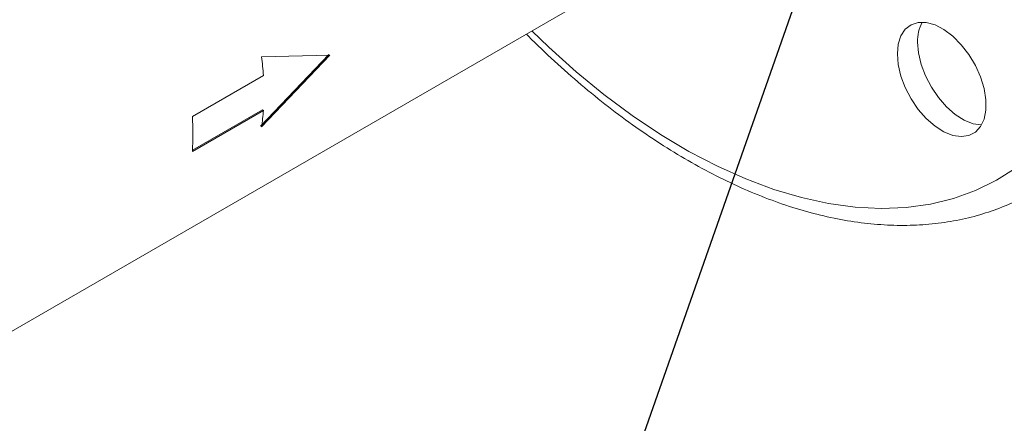
# Model space of a CAD drawing. Units: millimetres. Extents: x 0 to 1260, y 0 to 891.
# Drawn here: x 968 to 1105, y 315 to 372 of the extents above; entities that cross this region are included whole.
import ezdxf

# ---------------------------------------------------------------- set-up
doc = ezdxf.new("R2010")
doc.units = ezdxf.units.MM
doc.header["$LTSCALE"] = 3
doc.dimstyles.new('SLDDIMSTYLE3', dxfattribs={"dimtxt": 0.18, "dimasz": 3.048, "dimexe": 0, "dimexo": 0.0625, "dimgap": 0, "dimtad": 0, "dimtih": 1, "dimtoh": 1, "dimdec": 0, "dimrnd": 1e-09, "dimzin": 0, "dimdsep": 46, "dimtxsty": 'Standard', "dimblk1": 'DOT', "dimblk2": 'DOT', "dimsah": 1, "dimcen": 0.09, "dimadec": 0, "dimazin": 0, "dimtfac": 3.048, "dimtdec": 0, "dimtofl": 0, "dimtmove": 0, "dimatfit": 3, "dimldrblk": 'DOT', "dimfxl": 0, "dimfrac": 2, "dimtolj": 1, "dimtzin": 0, "dimarcsym": 0})

# ---------------------------------------------------------------- blocks, each defined once
blk = doc.blocks.new('_DOT')
at = {"color": 0, "linetype": 'ByBlock', "lineweight": -2}
blk.add_line((-0.5, 0), (-1, 0), dxfattribs=at)
at = {"color": 0, "linetype": 'ByBlock', "const_width": 0.5}
blk.add_lwpolyline([(-0.25, 0, 1), (0.25, 0, 1)], format="xyb", close=True, dxfattribs=at)

msp = doc.modelspace()

# ---------------------------------------------------------------- linework, layer by layer
at = {"color": 7, "linetype": 'Continuous', "lineweight": 15}
for p, q in [((948.919, 317.946), (1087.83, 398.139)), ((1011.072, 366.861), (1001.547, 356.893)), ((1011.213, 366.779), (1001.687, 356.786)), ((1001.687, 366.544), (1011.213, 366.779)), ((992.038, 358.253), (1001.937, 363.968)), ((1001.937, 359.074), (992.038, 353.359)), ((1001.796, 359.168), (992.05, 353.542)), ((1001.937, 359.074), (1001.796, 359.168))]:
    msp.add_line(p, q, dxfattribs=at)
at = {"color": 7, "linetype": 'Continuous', "lineweight": 15, "flags": 128}
for points in [[(1090.385, 366.978), (1090.511, 365.467), (1090.886, 363.871), (1091.494, 362.257), (1092.309, 360.689), (1093.299, 359.232), (1094.423, 357.947), (1095.635, 356.885), (1096.885, 356.09), (1098.123, 355.595), (1099.297, 355.419), (1100.359, 355.57), (1101.266, 356.042), (1101.981, 356.816), (1102.475, 357.86), (1102.727, 359.13), (1102.727, 360.576), (1102.475, 362.137), (1101.981, 363.751), (1101.266, 365.35), (1100.359, 366.87), (1099.297, 368.248), (1098.123, 369.428), (1096.885, 370.361), (1095.635, 371.01), (1094.423, 371.347), (1093.299, 371.359), (1092.309, 371.046), (1091.494, 370.42), (1090.886, 369.506), (1090.511, 368.343), (1090.385, 366.978)], [(1102.126, 357.052), (1102.125, 357.052), (1100.951, 357.227), (1099.714, 357.723), (1098.463, 358.518), (1097.251, 359.58), (1096.127, 360.865), (1095.137, 362.322), (1094.322, 363.889), (1093.714, 365.504), (1093.34, 367.1), (1093.213, 368.611)]]:
    msp.add_lwpolyline(points, dxfattribs=at)
at = {"color": 8, "linetype": 'Continuous', "lineweight": 15, "flags": 128}
msp.add_lwpolyline([(1039.391, 370.175), (1041.741, 367.915), (1045.568, 364.484), (1049.455, 361.301), (1053.386, 358.379), (1057.344, 355.73), (1061.315, 353.365), (1065.281, 351.294), (1069.228, 349.524), (1073.138, 348.062), (1076.997, 346.916), (1080.789, 346.088), (1084.499, 345.583), (1088.111, 345.403), (1091.611, 345.548), (1094.985, 346.018), (1098.22, 346.81), (1101.302, 347.922), (1104.219, 349.35), (1106.96, 351.087)], dxfattribs=at)
at = {"color": 7, "linetype": 'Continuous', "lineweight": 15}
for centre, radius, start, end in [((1098.656, 368.836), 5.448, 151.99768, 182.36833), ((959.677, 361.164), 42.353, 3.79639, 7.29864), ((972.252, 361.164), 29.758, 351.54127, 355.97281), ((956.271, 355.806), 35.85, 356.086, 3.914)]:
    msp.add_arc(centre, radius, start, end, dxfattribs=at)
msp.add_open_spline([(1038.637, 369.74), (1038.728, 369.645), (1040.007, 368.315), (1042.555, 365.932), (1046.273, 362.62), (1050.061, 359.55), (1053.896, 356.707), (1057.769, 354.106), (1061.666, 351.758), (1065.577, 349.67), (1069.487, 347.853), (1073.383, 346.313), (1077.253, 345.058), (1081.08, 344.096), (1084.851, 343.429), (1088.55, 343.062), (1092.161, 342.997), (1095.67, 343.232), (1099.06, 343.767), (1102.321, 344.59), (1105.428, 345.721), (1107.717, 346.739), (1108.914, 347.468), (1109.181, 347.631)], degree=3, knots=[0, 0, 0, 0, 0.0039822, 0.0559569, 0.1079662, 0.160013, 0.212099, 0.2642239, 0.316385, 0.3685757, 0.4207844, 0.4729856, 0.5251489, 0.5772349, 0.6291947, 0.6809721, 0.7325097, 0.7837566, 0.8346799, 0.8852736, 0.9355663, 0.9856207, 1, 1, 1, 1], dxfattribs=at)

# ---------------------------------------------------------------- leaders
at = {"color": 7, "linetype": 'Continuous', "lineweight": 0}
msp.add_leader([(1098.876, 439.166), (1032.729, 250.349)], dimstyle='SLDDIMSTYLE3', dxfattribs=at)

doc.saveas('drawing.dxf')
